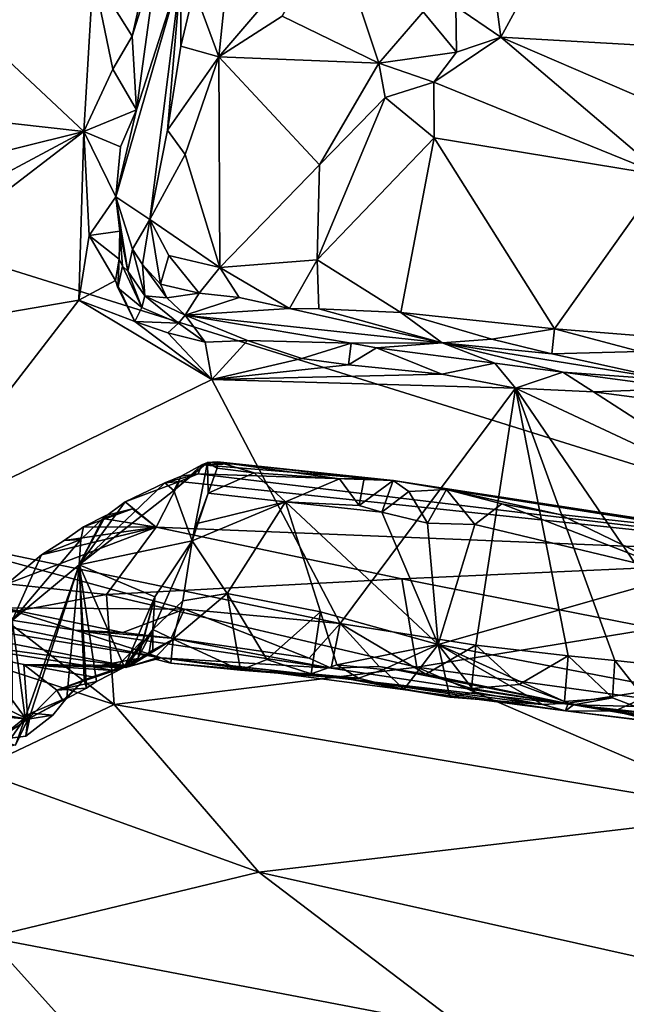
# Model space of a CAD drawing. Units: metres. Extents: x 23.96 to 30.44, y -6.8 to -2.06.
# Drawn here: x 25.38 to 25.9, y -4.35 to -3.51 of the extents above; entities that cross this region are included whole.
import ezdxf

# ---------------------------------------------------------------- set-up
doc = ezdxf.new("R2010")
doc.units = ezdxf.units.M

msp = doc.modelspace()

# ---------------------------------------------------------------- linework, layer by layer
at = {"layer": '2'}
for points in [[(25.22658, -2.94601, -0.12607), (25.11386, -2.20876, -0.12189), (27.34715, -4.34366, -0.16461)], [(27.34715, -4.34366, -0.16461), (25.11386, -2.20876, -0.12189), (25.45039, -2.2621, -0.12448)], [(27.34715, -4.34366, -0.16461), (25.45039, -2.2621, -0.12448), (25.91006, -2.30756, -0.12803)], [(24.68537, -3.51178, -0.12507), (25.22658, -2.94601, -0.12607), (27.34715, -4.34366, -0.16461)], [(26.00158, -3.40551, 8.30046), (25.82727, -3.46173, 8.21227), (26.08666, -3.54516, 8.16347)], [(25.5598, -3.45704, 7.99372), (25.5506, -3.54506, 7.99291), (25.64758, -3.43147, 8.03881)], [(25.64758, -3.43147, 8.03881), (25.5506, -3.54506, 7.99291), (25.60449, -3.51025, 8.01723)], [(25.64758, -3.43147, 8.03881), (25.60449, -3.51025, 8.01723), (25.68699, -3.55048, 8.08714)], [(25.64758, -3.43147, 8.03881), (25.68699, -3.55048, 8.08714), (25.72497, -3.50675, 8.12451)], [(25.25624, -3.44056, 7.76844), (25.22721, -3.58532, 7.76304), (25.43535, -3.60865, 7.76768)], [(25.25624, -3.44056, 7.76844), (25.43535, -3.60865, 7.76768), (25.44339, -3.47424, 7.76615)], [(25.4765, -3.52748, 7.77088), (25.48044, -3.59027, 7.79172), (25.49854, -3.45762, 7.79484)], [(25.48751, -3.47962, 7.7778), (25.4765, -3.52748, 7.77088), (25.49854, -3.45762, 7.79484)], [(25.49854, -3.45762, 7.79484), (25.48044, -3.59027, 7.79172), (25.51836, -3.47183, 7.9422)], [(25.5598, -3.45704, 7.99372), (25.52951, -3.4878, 7.97403), (25.5506, -3.54506, 7.99291)], [(25.82727, -3.46173, 8.21227), (25.78657, -3.4934, 8.17617), (25.79125, -3.52842, 8.14704)], [(25.82727, -3.46173, 8.21227), (25.79125, -3.52842, 8.14704), (26.08666, -3.54516, 8.16347)], [(25.44339, -3.47424, 7.76615), (25.43535, -3.60865, 7.76768), (25.46026, -3.55551, 7.76511)], [(25.44339, -3.47424, 7.76615), (25.46026, -3.55551, 7.76511), (25.4765, -3.52748, 7.77088)], [(25.44339, -3.47424, 7.76615), (25.4765, -3.52748, 7.77088), (25.48751, -3.47962, 7.7778)], [(25.48044, -3.59027, 7.79172), (25.4626, -3.66439, 7.77117), (25.51836, -3.47183, 7.9422)], [(25.4626, -3.66439, 7.77117), (25.49176, -3.68388, 7.95358), (25.51836, -3.47183, 7.9422)], [(25.51836, -3.47183, 7.9422), (25.49176, -3.68388, 7.95358), (25.50682, -3.60755, 7.96648)], [(25.51836, -3.47183, 7.9422), (25.50682, -3.60755, 7.96648), (25.51821, -3.53584, 7.96749)], [(25.51836, -3.47183, 7.9422), (25.51821, -3.53584, 7.96749), (25.52951, -3.4878, 7.97403)], [(25.52951, -3.4878, 7.97403), (25.51821, -3.53584, 7.96749), (25.5506, -3.54506, 7.99291)], [(25.78657, -3.4934, 8.17617), (25.75259, -3.50215, 8.15348), (25.79125, -3.52842, 8.14704)], [(25.75259, -3.50215, 8.15348), (25.72497, -3.50675, 8.12451), (25.7534, -3.541, 8.13134)], [(25.75259, -3.50215, 8.15348), (25.7534, -3.541, 8.13134), (25.79125, -3.52842, 8.14704)], [(25.60449, -3.51025, 8.01723), (25.5506, -3.54506, 7.99291), (25.68699, -3.55048, 8.08714)], [(25.72497, -3.50675, 8.12451), (25.68699, -3.55048, 8.08714), (25.7534, -3.541, 8.13134)], [(24.68537, -3.51178, -0.12507), (27.34715, -4.34366, -0.16461), (24.72143, -4.68046, -0.12267)], [(25.4765, -3.52748, 7.77088), (25.46026, -3.55551, 7.76511), (25.48044, -3.59027, 7.79172)], [(25.51821, -3.53584, 7.96749), (25.50682, -3.60755, 7.96648), (25.5506, -3.54506, 7.99291)], [(25.7534, -3.541, 8.13134), (25.73394, -3.56681, 8.10878), (25.79125, -3.52842, 8.14704)], [(25.79125, -3.52842, 8.14704), (25.73394, -3.56681, 8.10878), (25.92997, -3.64639, 8.07365)], [(25.79125, -3.52842, 8.14704), (25.92997, -3.64639, 8.07365), (26.01015, -3.62256, 8.09451)], [(25.79125, -3.52842, 8.14704), (26.01015, -3.62256, 8.09451), (26.08666, -3.54516, 8.16347)], [(25.68699, -3.55048, 8.08714), (25.73394, -3.56681, 8.10878), (25.7534, -3.541, 8.13134)], [(25.50682, -3.60755, 7.96648), (25.52182, -3.62831, 7.98435), (25.5506, -3.54506, 7.99291)], [(25.5506, -3.54506, 7.99291), (25.52182, -3.62831, 7.98435), (25.55131, -3.72487, 8.00101)], [(25.5506, -3.54506, 7.99291), (25.55131, -3.72487, 8.00101), (25.63636, -3.63715, 8.05016)], [(25.68699, -3.55048, 8.08714), (25.5506, -3.54506, 7.99291), (25.63636, -3.63715, 8.05016)], [(25.68699, -3.55048, 8.08714), (25.63636, -3.63715, 8.05016), (25.69242, -3.57979, 8.0879)], [(25.68699, -3.55048, 8.08714), (25.69242, -3.57979, 8.0879), (25.73394, -3.56681, 8.10878)], [(25.46026, -3.55551, 7.76511), (25.43535, -3.60865, 7.76768), (25.48044, -3.59027, 7.79172)], [(25.73394, -3.56681, 8.10878), (25.69242, -3.57979, 8.0879), (25.73412, -3.61418, 8.07804)], [(25.73394, -3.56681, 8.10878), (25.73412, -3.61418, 8.07804), (25.92997, -3.64639, 8.07365)], [(25.20526, -3.66584, 7.75627), (25.43535, -3.60865, 7.76768), (25.22721, -3.58532, 7.76304)], [(25.63636, -3.63715, 8.05016), (25.63432, -3.71832, 8.03088), (25.69242, -3.57979, 8.0879)], [(25.69242, -3.57979, 8.0879), (25.63432, -3.71832, 8.03088), (25.73412, -3.61418, 8.07804)], [(25.43535, -3.60865, 7.76768), (25.46682, -3.6218, 7.77321), (25.48044, -3.59027, 7.79172)], [(25.46682, -3.6218, 7.77321), (25.4626, -3.66439, 7.77117), (25.48044, -3.59027, 7.79172)], [(25.43535, -3.60865, 7.76768), (25.19536, -3.79314, 7.7573), (25.43121, -3.75273, 7.75709)], [(25.43535, -3.60865, 7.76768), (25.20369, -3.73264, 7.75698), (25.19536, -3.79314, 7.7573)], [(25.20526, -3.66584, 7.75627), (25.20369, -3.73264, 7.75698), (25.43535, -3.60865, 7.76768)], [(25.43535, -3.60865, 7.76768), (25.43121, -3.75273, 7.75709), (25.43983, -3.69759, 7.76057)], [(25.43535, -3.60865, 7.76768), (25.43983, -3.69759, 7.76057), (25.4626, -3.66439, 7.77117)], [(25.43535, -3.60865, 7.76768), (25.4626, -3.66439, 7.77117), (25.46682, -3.6218, 7.77321)], [(25.50682, -3.60755, 7.96648), (25.49176, -3.68388, 7.95358), (25.52182, -3.62831, 7.98435)], [(25.63432, -3.71832, 8.03088), (25.70573, -3.76318, 8.00919), (25.73412, -3.61418, 8.07804)], [(25.73412, -3.61418, 8.07804), (25.70573, -3.76318, 8.00919), (25.83689, -3.77719, 8.01196)], [(25.73412, -3.61418, 8.07804), (25.83689, -3.77719, 8.01196), (25.92997, -3.64639, 8.07365)], [(25.52182, -3.62831, 7.98435), (25.49176, -3.68388, 7.95358), (25.55131, -3.72487, 8.00101)], [(25.63636, -3.63715, 8.05016), (25.55131, -3.72487, 8.00101), (25.63432, -3.71832, 8.03088)], [(25.83689, -3.77719, 8.01196), (25.9824, -3.78868, 8.01549), (25.92997, -3.64639, 8.07365)], [(25.4626, -3.66439, 7.77117), (25.43983, -3.69759, 7.76057), (25.46613, -3.69387, 7.79055)], [(25.46613, -3.69387, 7.79055), (25.47304, -3.72795, 7.85106), (25.4626, -3.66439, 7.77117)], [(25.4626, -3.66439, 7.77117), (25.47304, -3.72795, 7.85106), (25.47697, -3.70903, 7.87218)], [(25.4626, -3.66439, 7.77117), (25.47697, -3.70903, 7.87218), (25.49176, -3.68388, 7.95358)], [(25.47697, -3.70903, 7.87218), (25.48541, -3.72209, 7.91978), (25.49176, -3.68388, 7.95358)], [(25.49176, -3.68388, 7.95358), (25.48541, -3.72209, 7.91978), (25.50075, -3.73893, 7.94321)], [(25.49176, -3.68388, 7.95358), (25.50075, -3.73893, 7.94321), (25.50782, -3.71452, 7.97693)], [(25.49176, -3.68388, 7.95358), (25.50782, -3.71452, 7.97693), (25.55131, -3.72487, 8.00101)], [(25.43983, -3.69759, 7.76057), (25.4655, -3.71771, 7.79673), (25.46613, -3.69387, 7.79055)], [(25.4655, -3.71771, 7.79673), (25.46829, -3.72355, 7.82509), (25.46613, -3.69387, 7.79055)], [(25.46613, -3.69387, 7.79055), (25.46829, -3.72355, 7.82509), (25.47304, -3.72795, 7.85106)], [(25.43983, -3.69759, 7.76057), (25.43121, -3.75273, 7.75709), (25.4623, -3.73599, 7.77452)], [(25.43983, -3.69759, 7.76057), (25.4623, -3.73599, 7.77452), (25.4655, -3.71771, 7.79673)], [(25.47697, -3.70903, 7.87218), (25.47304, -3.72795, 7.85106), (25.48757, -3.74906, 7.86967)], [(25.48541, -3.72209, 7.91978), (25.47697, -3.70903, 7.87218), (25.48757, -3.74906, 7.86967)], [(25.4623, -3.73599, 7.77452), (25.46455, -3.74211, 7.80376), (25.4655, -3.71771, 7.79673)], [(25.4655, -3.71771, 7.79673), (25.46455, -3.74211, 7.80376), (25.46829, -3.72355, 7.82509)], [(25.50782, -3.71452, 7.97693), (25.50075, -3.73893, 7.94321), (25.53379, -3.74665, 7.97663)], [(25.50782, -3.71452, 7.97693), (25.53379, -3.74665, 7.97663), (25.55131, -3.72487, 8.00101)], [(25.55131, -3.72487, 8.00101), (25.61097, -3.75979, 7.99761), (25.63432, -3.71832, 8.03088)], [(25.63432, -3.71832, 8.03088), (25.61097, -3.75979, 7.99761), (25.6358, -3.76003, 8.00035)], [(25.63432, -3.71832, 8.03088), (25.6358, -3.76003, 8.00035), (25.70573, -3.76318, 8.00919)], [(25.46829, -3.72355, 7.82509), (25.46455, -3.74211, 7.80376), (25.48493, -3.75902, 7.81484)], [(25.47304, -3.72795, 7.85106), (25.46829, -3.72355, 7.82509), (25.48493, -3.75902, 7.81484)], [(25.47304, -3.72795, 7.85106), (25.48493, -3.75902, 7.81484), (25.48757, -3.74906, 7.86967)], [(25.48541, -3.72209, 7.91978), (25.48757, -3.74906, 7.86967), (25.50612, -3.75072, 7.91002)], [(25.50075, -3.73893, 7.94321), (25.48541, -3.72209, 7.91978), (25.50612, -3.75072, 7.91002)], [(25.55131, -3.72487, 8.00101), (25.53379, -3.74665, 7.97663), (25.5679, -3.75045, 7.99356)], [(25.55131, -3.72487, 8.00101), (25.5679, -3.75045, 7.99356), (25.61097, -3.75979, 7.99761)], [(25.4623, -3.73599, 7.77452), (25.43121, -3.75273, 7.75709), (25.4789, -3.7708, 7.76419)], [(25.46455, -3.74211, 7.80376), (25.4623, -3.73599, 7.77452), (25.4789, -3.7708, 7.76419)], [(25.46455, -3.74211, 7.80376), (25.4789, -3.7708, 7.76419), (25.48493, -3.75902, 7.81484)], [(25.50075, -3.73893, 7.94321), (25.50612, -3.75072, 7.91002), (25.53379, -3.74665, 7.97663)], [(25.19536, -3.79314, 7.7573), (25.27873, -3.9502, 7.75858), (25.43121, -3.75273, 7.75709)], [(25.43121, -3.75273, 7.75709), (25.27873, -3.9502, 7.75858), (25.54473, -3.82024, 7.75447)], [(25.43121, -3.75273, 7.75709), (25.54473, -3.82024, 7.75447), (25.4789, -3.7708, 7.76419)], [(25.48757, -3.74906, 7.86967), (25.48493, -3.75902, 7.81484), (25.51603, -3.7723, 7.7844)], [(25.50612, -3.75072, 7.91002), (25.48757, -3.74906, 7.86967), (25.52173, -3.76542, 7.85028)], [(25.52173, -3.76542, 7.85028), (25.48757, -3.74906, 7.86967), (25.51603, -3.7723, 7.7844)], [(25.53379, -3.74665, 7.97663), (25.50612, -3.75072, 7.91002), (25.52173, -3.76542, 7.85028)], [(25.53379, -3.74665, 7.97663), (25.52173, -3.76542, 7.85028), (25.5679, -3.75045, 7.99356)], [(25.5679, -3.75045, 7.99356), (25.52173, -3.76542, 7.85028), (25.61097, -3.75979, 7.99761)], [(25.48493, -3.75902, 7.81484), (25.4789, -3.7708, 7.76419), (25.51603, -3.7723, 7.7844)], [(25.74113, -3.78919, 7.95296), (25.61097, -3.75979, 7.99761), (25.52173, -3.76542, 7.85028)], [(25.6358, -3.76003, 8.00035), (25.61097, -3.75979, 7.99761), (25.74113, -3.78919, 7.95296)], [(25.6358, -3.76003, 8.00035), (25.74113, -3.78919, 7.95296), (25.70573, -3.76318, 8.00919)], [(25.54473, -3.82024, 7.75447), (25.50707, -3.78047, 7.76496), (25.4789, -3.7708, 7.76419)], [(25.4789, -3.7708, 7.76419), (25.50707, -3.78047, 7.76496), (25.51603, -3.7723, 7.7844)], [(25.51603, -3.7723, 7.7844), (25.53905, -3.78838, 7.76166), (25.52173, -3.76542, 7.85028)], [(25.52173, -3.76542, 7.85028), (25.53905, -3.78838, 7.76166), (25.57508, -3.78715, 7.76353)], [(25.52173, -3.76542, 7.85028), (25.57508, -3.78715, 7.76353), (25.66346, -3.78941, 7.79107)], [(25.52173, -3.76542, 7.85028), (25.66346, -3.78941, 7.79107), (25.74113, -3.78919, 7.95296)], [(25.70573, -3.76318, 8.00919), (25.74113, -3.78919, 7.95296), (25.78357, -3.78589, 7.98892)], [(25.70573, -3.76318, 8.00919), (25.78357, -3.78589, 7.98892), (25.83689, -3.77719, 8.01196)], [(25.50707, -3.78047, 7.76496), (25.53905, -3.78838, 7.76166), (25.51603, -3.7723, 7.7844)], [(25.78357, -3.78589, 7.98892), (25.83451, -3.79837, 7.97212), (25.83689, -3.77719, 8.01196)], [(25.83689, -3.77719, 8.01196), (25.83451, -3.79837, 7.97212), (25.90974, -3.79637, 7.99891)], [(25.90974, -3.79637, 7.99891), (25.9824, -3.78868, 8.01549), (25.83689, -3.77719, 8.01196)], [(25.50707, -3.78047, 7.76496), (25.54473, -3.82024, 7.75447), (25.53905, -3.78838, 7.76166)], [(25.53905, -3.78838, 7.76166), (25.54473, -3.82024, 7.75447), (25.57508, -3.78715, 7.76353)], [(25.57508, -3.78715, 7.76353), (25.54473, -3.82024, 7.75447), (25.62149, -3.80248, 7.75662)], [(25.57508, -3.78715, 7.76353), (25.62149, -3.80248, 7.75662), (25.66346, -3.78941, 7.79107)], [(25.78357, -3.78589, 7.98892), (25.74113, -3.78919, 7.95296), (25.83451, -3.79837, 7.97212)], [(25.62149, -3.80248, 7.75662), (25.66128, -3.80795, 7.756), (25.66346, -3.78941, 7.79107)], [(25.66346, -3.78941, 7.79107), (25.66128, -3.80795, 7.756), (25.68515, -3.79324, 7.77086)], [(25.68515, -3.79324, 7.77086), (25.66128, -3.80795, 7.756), (25.74078, -3.81577, 7.75432)], [(25.66346, -3.78941, 7.79107), (25.68515, -3.79324, 7.77086), (25.74113, -3.78919, 7.95296)], [(25.74113, -3.78919, 7.95296), (25.68515, -3.79324, 7.77086), (25.78611, -3.80642, 7.7698)], [(25.68515, -3.79324, 7.77086), (25.74078, -3.81577, 7.75432), (25.78611, -3.80642, 7.7698)], [(25.74113, -3.78919, 7.95296), (25.93553, -3.8206, 7.9062), (25.83451, -3.79837, 7.97212)], [(25.74113, -3.78919, 7.95296), (25.78611, -3.80642, 7.7698), (25.84396, -3.8141, 7.77035)], [(25.93553, -3.8206, 7.9062), (25.74113, -3.78919, 7.95296), (25.84396, -3.8141, 7.77035)], [(25.83451, -3.79837, 7.97212), (25.93553, -3.8206, 7.9062), (25.90974, -3.79637, 7.99891)], [(25.62149, -3.80248, 7.75662), (25.54473, -3.82024, 7.75447), (25.66128, -3.80795, 7.756)], [(25.66128, -3.80795, 7.756), (25.54473, -3.82024, 7.75447), (25.74078, -3.81577, 7.75432)], [(25.78611, -3.80642, 7.7698), (25.74078, -3.81577, 7.75432), (25.80351, -3.82766, 7.75587)], [(25.78611, -3.80642, 7.7698), (25.80351, -3.82766, 7.75587), (25.84396, -3.8141, 7.77035)], [(25.54473, -3.82024, 7.75447), (25.27873, -3.9502, 7.75858), (25.65407, -4.02836, 7.74846)], [(25.74078, -3.81577, 7.75432), (25.54473, -3.82024, 7.75447), (25.80351, -3.82766, 7.75587)], [(25.54473, -3.82024, 7.75447), (25.65407, -4.02836, 7.74846), (25.80351, -3.82766, 7.75587)], [(25.84396, -3.8141, 7.77035), (25.80351, -3.82766, 7.75587), (25.8703, -3.83081, 7.75312)], [(25.84396, -3.8141, 7.77035), (25.8703, -3.83081, 7.75312), (25.94806, -3.82814, 7.76944)], [(25.93553, -3.8206, 7.9062), (25.84396, -3.8141, 7.77035), (25.94806, -3.82814, 7.76944)], [(25.80351, -3.82766, 7.75587), (25.65407, -4.02836, 7.74846), (25.76965, -4.04687, 7.74565)], [(25.80351, -3.82766, 7.75587), (25.76965, -4.04687, 7.74565), (25.84849, -4.05608, 7.74526)], [(25.8703, -3.83081, 7.75312), (25.80351, -3.82766, 7.75587), (26.0287, -3.93317, 7.74848)], [(25.84849, -4.05608, 7.74526), (25.88833, -4.06004, 7.74463), (25.80351, -3.82766, 7.75587)], [(25.80351, -3.82766, 7.75587), (25.88833, -4.06004, 7.74463), (25.96801, -4.06848, 7.74363)], [(25.80351, -3.82766, 7.75587), (25.96801, -4.06848, 7.74363), (26.0287, -3.93317, 7.74848)], [(25.94806, -3.82814, 7.76944), (25.8703, -3.83081, 7.75312), (25.96177, -3.84292, 7.75264)], [(25.8703, -3.83081, 7.75312), (26.0287, -3.93317, 7.74848), (25.96177, -3.84292, 7.75264)], [(25.54076, -3.89106, 7.18506), (25.52774, -3.95808, 7.23985), (25.51214, -3.91497, 6.99489)], [(25.51214, -3.91497, 6.99489), (25.53608, -3.89299, 7.02423), (25.54076, -3.89106, 7.18506)], [(25.51214, -3.91497, 6.99489), (25.51857, -3.90266, 6.94351), (25.53608, -3.89299, 7.02423)], [(25.51857, -3.90266, 6.94351), (25.53294, -3.90092, 6.88711), (25.53608, -3.89299, 7.02423)], [(25.52774, -3.95808, 7.23985), (25.54076, -3.89106, 7.18506), (25.54148, -3.91728, 7.24046)], [(25.53608, -3.89299, 7.02423), (25.53294, -3.90092, 6.88711), (25.69929, -3.90655, 7.2082)], [(25.54076, -3.89106, 7.18506), (25.53608, -3.89299, 7.02423), (25.56274, -3.89217, 7.0724)], [(25.53608, -3.89299, 7.02423), (25.69929, -3.90655, 7.2082), (25.56274, -3.89217, 7.0724)], [(25.54076, -3.89106, 7.18506), (25.54931, -3.89057, 7.1905), (25.54904, -3.89593, 7.21918)], [(25.54076, -3.89106, 7.18506), (25.56274, -3.89217, 7.0724), (25.54931, -3.89057, 7.1905)], [(25.54148, -3.91728, 7.24046), (25.54076, -3.89106, 7.18506), (25.54904, -3.89593, 7.21918)], [(25.54148, -3.91728, 7.24046), (25.54904, -3.89593, 7.21918), (25.58081, -3.90006, 7.23304)], [(25.54904, -3.89593, 7.21918), (25.54931, -3.89057, 7.1905), (25.58081, -3.90006, 7.23304)], [(25.54931, -3.89057, 7.1905), (25.56274, -3.89217, 7.0724), (25.69929, -3.90655, 7.2082)], [(25.58081, -3.90006, 7.23304), (25.54931, -3.89057, 7.1905), (25.65358, -3.90513, 7.23707)], [(25.65358, -3.90513, 7.23707), (25.54931, -3.89057, 7.1905), (25.6746, -3.90444, 7.21782)], [(25.6746, -3.90444, 7.21782), (25.54931, -3.89057, 7.1905), (25.69929, -3.90655, 7.2082)], [(25.51857, -3.90266, 6.94351), (25.50446, -3.90852, 6.86189), (25.53294, -3.90092, 6.88711)], [(25.50446, -3.90852, 6.86189), (25.51704, -3.90736, 6.76554), (25.53294, -3.90092, 6.88711)], [(25.51214, -3.91497, 6.99489), (25.50446, -3.90852, 6.86189), (25.51857, -3.90266, 6.94351)], [(25.53294, -3.90092, 6.88711), (25.51704, -3.90736, 6.76554), (26.12273, -3.97157, 6.92442)], [(25.53294, -3.90092, 6.88711), (26.12273, -3.97157, 6.92442), (25.69929, -3.90655, 7.2082)], [(25.54148, -3.91728, 7.24046), (25.58081, -3.90006, 7.23304), (25.60749, -3.92473, 7.2527)], [(25.60749, -3.92473, 7.2527), (25.58081, -3.90006, 7.23304), (25.65358, -3.90513, 7.23707)], [(25.60749, -3.92473, 7.2527), (25.65358, -3.90513, 7.23707), (25.67014, -3.92785, 7.25151)], [(25.67014, -3.92785, 7.25151), (25.65358, -3.90513, 7.23707), (25.6746, -3.90444, 7.21782)], [(25.67014, -3.92785, 7.25151), (25.6746, -3.90444, 7.21782), (25.69929, -3.90655, 7.2082)], [(25.43157, -3.97847, 6.45785), (25.47079, -3.92472, 6.56099), (25.50446, -3.90852, 6.86189)], [(25.51214, -3.91497, 6.99489), (25.43157, -3.97847, 6.45785), (25.50446, -3.90852, 6.86189)], [(25.47079, -3.92472, 6.56099), (25.49722, -3.94621, 6.27242), (25.51704, -3.90736, 6.76554)], [(25.50446, -3.90852, 6.86189), (25.47079, -3.92472, 6.56099), (25.51704, -3.90736, 6.76554)], [(25.51704, -3.90736, 6.76554), (25.49722, -3.94621, 6.27242), (26.12273, -3.97157, 6.92442)], [(25.6896, -3.93337, 7.25119), (25.67014, -3.92785, 7.25151), (25.69929, -3.90655, 7.2082)], [(25.6896, -3.93337, 7.25119), (25.69929, -3.90655, 7.2082), (25.71267, -3.9158, 7.23834)], [(25.71267, -3.9158, 7.23834), (25.69929, -3.90655, 7.2082), (25.7447, -3.91421, 7.23396)], [(25.7447, -3.91421, 7.23396), (25.69929, -3.90655, 7.2082), (26.12273, -3.97157, 6.92442)], [(25.7287, -3.94301, 7.25108), (25.71267, -3.9158, 7.23834), (25.7447, -3.91421, 7.23396)], [(25.7287, -3.94301, 7.25108), (25.7447, -3.91421, 7.23396), (25.76883, -3.94408, 7.25423)], [(25.76883, -3.94408, 7.25423), (25.7447, -3.91421, 7.23396), (25.7919, -3.92645, 7.2414)], [(25.7919, -3.92645, 7.2414), (25.7447, -3.91421, 7.23396), (25.84157, -3.93557, 7.24258)], [(25.84157, -3.93557, 7.24258), (25.7447, -3.91421, 7.23396), (25.96718, -3.94912, 7.23775)], [(25.96718, -3.94912, 7.23775), (25.7447, -3.91421, 7.23396), (26.12273, -3.97157, 6.92442)], [(25.52774, -3.95808, 7.23985), (25.43157, -3.97847, 6.45785), (25.51214, -3.91497, 6.99489)], [(25.54148, -3.91728, 7.24046), (25.53211, -3.94326, 7.24139), (25.52774, -3.95808, 7.23985)], [(25.53211, -3.94326, 7.24139), (25.54148, -3.91728, 7.24046), (25.60749, -3.92473, 7.2527)], [(25.6896, -3.93337, 7.25119), (25.71267, -3.9158, 7.23834), (25.7287, -3.94301, 7.25108)], [(25.43157, -3.97847, 6.45785), (25.45169, -3.93879, 6.48612), (25.47079, -3.92472, 6.56099)], [(25.45417, -3.93632, 6.4376), (25.43507, -3.94615, 6.29597), (25.47699, -3.93071, 6.4529)], [(25.47699, -3.93071, 6.4529), (25.43507, -3.94615, 6.29597), (25.49722, -3.94621, 6.27242)], [(25.47079, -3.92472, 6.56099), (25.45169, -3.93879, 6.48612), (25.49722, -3.94621, 6.27242)], [(25.45169, -3.93879, 6.48612), (25.45417, -3.93632, 6.4376), (25.47699, -3.93071, 6.4529)], [(25.45169, -3.93879, 6.48612), (25.47699, -3.93071, 6.4529), (25.49722, -3.94621, 6.27242)], [(25.52774, -3.95808, 7.23985), (25.53211, -3.94326, 7.24139), (25.60749, -3.92473, 7.2527)], [(25.55768, -4.00286, 7.25439), (25.52774, -3.95808, 7.23985), (25.60749, -3.92473, 7.2527)], [(25.55768, -4.00286, 7.25439), (25.60749, -3.92473, 7.2527), (25.63739, -4.01866, 7.25776)], [(25.63739, -4.01866, 7.25776), (25.60749, -3.92473, 7.2527), (25.73764, -4.04635, 7.25829)], [(25.60749, -3.92473, 7.2527), (25.67014, -3.92785, 7.25151), (25.6896, -3.93337, 7.25119)], [(25.60749, -3.92473, 7.2527), (25.6896, -3.93337, 7.25119), (25.73764, -4.04635, 7.25829)], [(25.76883, -3.94408, 7.25423), (25.7919, -3.92645, 7.2414), (25.94716, -3.98663, 7.25129)], [(25.94716, -3.98663, 7.25129), (25.7919, -3.92645, 7.2414), (25.84157, -3.93557, 7.24258)], [(25.43157, -3.97847, 6.45785), (25.43291, -3.95684, 6.40522), (25.45417, -3.93632, 6.4376)], [(25.45169, -3.93879, 6.48612), (25.43157, -3.97847, 6.45785), (25.45417, -3.93632, 6.4376)], [(25.43291, -3.95684, 6.40522), (25.43507, -3.94615, 6.29597), (25.45417, -3.93632, 6.4376)], [(25.73764, -4.04635, 7.25829), (25.6896, -3.93337, 7.25119), (25.7287, -3.94301, 7.25108)], [(25.94716, -3.98663, 7.25129), (25.84157, -3.93557, 7.24258), (25.96718, -3.94912, 7.23775)], [(25.39935, -3.97, 6.14925), (25.37014, -3.99457, 5.89602), (25.49722, -3.94621, 6.27242)], [(25.37014, -3.99457, 5.89602), (25.45482, -4.00374, 5.77677), (25.49722, -3.94621, 6.27242)], [(25.41857, -3.95767, 6.20574), (25.39935, -3.97, 6.14925), (25.49722, -3.94621, 6.27242)], [(25.41857, -3.95767, 6.20574), (25.49722, -3.94621, 6.27242), (25.43507, -3.94615, 6.29597)], [(25.43291, -3.95684, 6.40522), (25.41857, -3.95767, 6.20574), (25.43507, -3.94615, 6.29597)], [(25.49722, -3.94621, 6.27242), (25.45482, -4.00374, 5.77677), (25.70667, -3.99043, 6.13334)], [(25.49722, -3.94621, 6.27242), (25.70667, -3.99043, 6.13334), (26.12273, -3.97157, 6.92442)], [(25.73764, -4.04635, 7.25829), (25.7287, -3.94301, 7.25108), (25.76883, -3.94408, 7.25423)], [(25.73764, -4.04635, 7.25829), (25.76883, -3.94408, 7.25423), (25.94716, -3.98663, 7.25129)], [(25.27873, -3.9502, 7.75858), (25.3666, -4.01507, 7.74359), (25.52115, -4.01615, 7.74754)], [(25.27873, -3.9502, 7.75858), (25.52115, -4.01615, 7.74754), (25.65407, -4.02836, 7.74846)], [(25.37434, -4.02595, 6.01029), (25.39935, -3.97, 6.14925), (25.43291, -3.95684, 6.40522)], [(25.43157, -3.97847, 6.45785), (25.37434, -4.02595, 6.01029), (25.43291, -3.95684, 6.40522)], [(25.39935, -3.97, 6.14925), (25.41857, -3.95767, 6.20574), (25.43291, -3.95684, 6.40522)], [(25.49584, -4.00577, 7.02081), (25.43157, -3.97847, 6.45785), (25.52774, -3.95808, 7.23985)], [(25.49426, -4.03357, 7.06991), (25.49584, -4.00577, 7.02081), (25.52774, -3.95808, 7.23985)], [(25.49426, -4.03357, 7.06991), (25.52774, -3.95808, 7.23985), (25.51996, -4.00901, 7.24108)], [(25.51996, -4.00901, 7.24108), (25.52774, -3.95808, 7.23985), (25.55768, -4.00286, 7.25439)], [(25.39935, -3.97, 6.14925), (25.37434, -4.02595, 6.01029), (25.37014, -3.99457, 5.89602)], [(26.12273, -3.97157, 6.92442), (25.70667, -3.99043, 6.13334), (25.92207, -4.03284, 6.0421)], [(25.38544, -4.10909, 6.21462), (25.37434, -4.02595, 6.01029), (25.43157, -3.97847, 6.45785)], [(25.3902, -4.10494, 6.26196), (25.38544, -4.10909, 6.21462), (25.43157, -3.97847, 6.45785)], [(25.3902, -4.10494, 6.26196), (25.43157, -3.97847, 6.45785), (25.42095, -4.09202, 6.51369)], [(25.43574, -4.07659, 6.62275), (25.42095, -4.09202, 6.51369), (25.43157, -3.97847, 6.45785)], [(25.43761, -4.08362, 6.68577), (25.43574, -4.07659, 6.62275), (25.43157, -3.97847, 6.45785)], [(25.44618, -4.07796, 6.78904), (25.43761, -4.08362, 6.68577), (25.43157, -3.97847, 6.45785)], [(25.47024, -4.06569, 6.9477), (25.44618, -4.07796, 6.78904), (25.43157, -3.97847, 6.45785)], [(25.47024, -4.06569, 6.9477), (25.43157, -3.97847, 6.45785), (25.49584, -4.00577, 7.02081)], [(25.93136, -4.08367, 7.25931), (25.73764, -4.04635, 7.25829), (25.94716, -3.98663, 7.25129)], [(25.13039, -3.99822, 7.39591), (25.50126, -4.05772, 7.39607), (25.23574, -4.00407, 7.7335)], [(25.13039, -3.99822, 7.39591), (25.22508, -4.03115, 7.08511), (25.47418, -4.06507, 7.14139)], [(25.13039, -3.99822, 7.39591), (25.47418, -4.06507, 7.14139), (25.50126, -4.05772, 7.39607)], [(25.37014, -3.99457, 5.89602), (25.36198, -4.02087, 5.62221), (25.45482, -4.00374, 5.77677)], [(25.45482, -4.00374, 5.77677), (25.71946, -4.06581, 5.61412), (25.70667, -3.99043, 6.13334)], [(25.70667, -3.99043, 6.13334), (25.71946, -4.06581, 5.61412), (25.92207, -4.03284, 6.0421)], [(25.23574, -4.00407, 7.7335), (25.50126, -4.05772, 7.39607), (25.42798, -4.03415, 7.7158)], [(25.3666, -4.01507, 7.74359), (25.23574, -4.00407, 7.7335), (25.42798, -4.03415, 7.7158)], [(25.36198, -4.02087, 5.62221), (25.46131, -4.0976, 5.26001), (25.45482, -4.00374, 5.77677)], [(25.46131, -4.0976, 5.26001), (25.71946, -4.06581, 5.61412), (25.45482, -4.00374, 5.77677)], [(25.48625, -4.04214, 6.99888), (25.47024, -4.06569, 6.9477), (25.49584, -4.00577, 7.02081)], [(25.48148, -4.05846, 7.04217), (25.48625, -4.04214, 6.99888), (25.49584, -4.00577, 7.02081)], [(25.49426, -4.03357, 7.06991), (25.48148, -4.05846, 7.04217), (25.49584, -4.00577, 7.02081)], [(25.51149, -4.04174, 7.24195), (25.51996, -4.00901, 7.24108), (25.55768, -4.00286, 7.25439)], [(25.51149, -4.04174, 7.24195), (25.55768, -4.00286, 7.25439), (25.56918, -4.06834, 7.27632)], [(25.56918, -4.06834, 7.27632), (25.55768, -4.00286, 7.25439), (25.59139, -4.05934, 7.26001)], [(25.59139, -4.05934, 7.26001), (25.55768, -4.00286, 7.25439), (25.63739, -4.01866, 7.25776)], [(25.46854, -4.03628, 7.73568), (25.3666, -4.01507, 7.74359), (25.42798, -4.03415, 7.7158)], [(25.3666, -4.01507, 7.74359), (25.46854, -4.03628, 7.73568), (25.52115, -4.01615, 7.74754)], [(25.51149, -4.04174, 7.24195), (25.49426, -4.03357, 7.06991), (25.51996, -4.00901, 7.24108)], [(25.36198, -4.02087, 5.62221), (25.33781, -4.05744, 5.40056), (25.46131, -4.0976, 5.26001)], [(25.52115, -4.01615, 7.74754), (25.46854, -4.03628, 7.73568), (25.50999, -4.04095, 7.73526)], [(25.52115, -4.01615, 7.74754), (25.50999, -4.04095, 7.73526), (25.62775, -4.05796, 7.73512)], [(25.52115, -4.01615, 7.74754), (25.62775, -4.05796, 7.73512), (25.65407, -4.02836, 7.74846)], [(25.62934, -4.07156, 7.28018), (25.59139, -4.05934, 7.26001), (25.63739, -4.01866, 7.25776)], [(25.62934, -4.07156, 7.28018), (25.63739, -4.01866, 7.25776), (25.65125, -4.06374, 7.26367)], [(25.65125, -4.06374, 7.26367), (25.63739, -4.01866, 7.25776), (25.73764, -4.04635, 7.25829)], [(25.22508, -4.03115, 7.08511), (25.10571, -4.06122, 6.47087), (25.38778, -4.10997, 6.47615)], [(25.38424, -4.06352, 7.0027), (25.22508, -4.03115, 7.08511), (25.38778, -4.10997, 6.47615)], [(25.22508, -4.03115, 7.08511), (25.38424, -4.06352, 7.0027), (25.44344, -4.06541, 7.07237)], [(25.47418, -4.06507, 7.14139), (25.22508, -4.03115, 7.08511), (25.44344, -4.06541, 7.07237)], [(25.37454, -4.09431, 6.09941), (25.37434, -4.02595, 6.01029), (25.38544, -4.10909, 6.21462)], [(25.62775, -4.05796, 7.73512), (25.64639, -4.06652, 7.71633), (25.65407, -4.02836, 7.74846)], [(25.65407, -4.02836, 7.74846), (25.64639, -4.06652, 7.71633), (25.68741, -4.06512, 7.73485)], [(25.68741, -4.06512, 7.73485), (25.72714, -4.07169, 7.73512), (25.65407, -4.02836, 7.74846)], [(25.65407, -4.02836, 7.74846), (25.72714, -4.07169, 7.73512), (25.76965, -4.04687, 7.74565)], [(25.46854, -4.03628, 7.73568), (25.42798, -4.03415, 7.7158), (25.50999, -4.04095, 7.73526)], [(25.50999, -4.04095, 7.73526), (25.42798, -4.03415, 7.7158), (25.64639, -4.06652, 7.71633)], [(25.42798, -4.03415, 7.7158), (25.50126, -4.05772, 7.39607), (25.64639, -4.06652, 7.71633)], [(25.4713, -4.06589, 7.08524), (25.48148, -4.05846, 7.04217), (25.49426, -4.03357, 7.06991)], [(25.49101, -4.0531, 7.10186), (25.4713, -4.06589, 7.08524), (25.49426, -4.03357, 7.06991)], [(25.49101, -4.0531, 7.10186), (25.49426, -4.03357, 7.06991), (25.49414, -4.05119, 7.12177)], [(25.51149, -4.04174, 7.24195), (25.49414, -4.05119, 7.12177), (25.49426, -4.03357, 7.06991)], [(25.92207, -4.03284, 6.0421), (25.71946, -4.06581, 5.61412), (26.16047, -4.12671, 5.62233)], [(25.46055, -4.06872, 7.02595), (25.47212, -4.0642, 6.98242), (25.48625, -4.04214, 6.99888)], [(25.48148, -4.05846, 7.04217), (25.46055, -4.06872, 7.02595), (25.48625, -4.04214, 6.99888)], [(25.47212, -4.0642, 6.98242), (25.47024, -4.06569, 6.9477), (25.48625, -4.04214, 6.99888)], [(25.49507, -4.05859, 7.22078), (25.47418, -4.06507, 7.14139), (25.51149, -4.04174, 7.24195)], [(25.47418, -4.06507, 7.14139), (25.49414, -4.05119, 7.12177), (25.51149, -4.04174, 7.24195)], [(25.50958, -4.06246, 7.27333), (25.49507, -4.05859, 7.22078), (25.51149, -4.04174, 7.24195)], [(25.50958, -4.06246, 7.27333), (25.51149, -4.04174, 7.24195), (25.56918, -4.06834, 7.27632)], [(25.50999, -4.04095, 7.73526), (25.64639, -4.06652, 7.71633), (25.62775, -4.05796, 7.73512)], [(25.65125, -4.06374, 7.26367), (25.73764, -4.04635, 7.25829), (25.69101, -4.06782, 7.26568)], [(25.70828, -4.0848, 7.28227), (25.69101, -4.06782, 7.26568), (25.73764, -4.04635, 7.25829)], [(25.70828, -4.0848, 7.28227), (25.73764, -4.04635, 7.25829), (25.74774, -4.09133, 7.28333)], [(25.72714, -4.07169, 7.73512), (25.76601, -4.0839, 7.71624), (25.76965, -4.04687, 7.74565)], [(25.74774, -4.09133, 7.28333), (25.73764, -4.04635, 7.25829), (25.76921, -4.08698, 7.26549)], [(25.82654, -4.09753, 7.27362), (25.76921, -4.08698, 7.26549), (25.73764, -4.04635, 7.25829)], [(25.84858, -4.09643, 7.26901), (25.82654, -4.09753, 7.27362), (25.73764, -4.04635, 7.25829)], [(25.84858, -4.09643, 7.26901), (25.73764, -4.04635, 7.25829), (25.93136, -4.08367, 7.25931)], [(25.76965, -4.04687, 7.74565), (25.76601, -4.0839, 7.71624), (25.8068, -4.08052, 7.73427)], [(25.76965, -4.04687, 7.74565), (25.8068, -4.08052, 7.73427), (25.84849, -4.05608, 7.74526)], [(25.4713, -4.06589, 7.08524), (25.49101, -4.0531, 7.10186), (25.47418, -4.06507, 7.14139)], [(25.47418, -4.06507, 7.14139), (25.49101, -4.0531, 7.10186), (25.49414, -4.05119, 7.12177)], [(25.8068, -4.08052, 7.73427), (25.84556, -4.09513, 7.7162), (25.84849, -4.05608, 7.74526)], [(25.84849, -4.05608, 7.74526), (25.84556, -4.09513, 7.7162), (25.88635, -4.09194, 7.73429)], [(25.84849, -4.05608, 7.74526), (25.88635, -4.09194, 7.73429), (25.88833, -4.06004, 7.74463)], [(25.10571, -4.06122, 6.47087), (25.01764, -4.07371, 6.27261), (25.38778, -4.10997, 6.47615)], [(25.33781, -4.05744, 5.40056), (25.34327, -4.15371, 4.9468), (25.46131, -4.0976, 5.26001)], [(25.38424, -4.06352, 7.0027), (25.38778, -4.10997, 6.47615), (25.41236, -4.08536, 6.73847)], [(25.38424, -4.06352, 7.0027), (25.41236, -4.08536, 6.73847), (25.44293, -4.07402, 6.92703)], [(25.38424, -4.06352, 7.0027), (25.44293, -4.07402, 6.92703), (25.47212, -4.0642, 6.98242)], [(25.44344, -4.06541, 7.07237), (25.38424, -4.06352, 7.0027), (25.46055, -4.06872, 7.02595)], [(25.46055, -4.06872, 7.02595), (25.38424, -4.06352, 7.0027), (25.47212, -4.0642, 6.98242)], [(25.44293, -4.07402, 6.92703), (25.47024, -4.06569, 6.9477), (25.47212, -4.0642, 6.98242)], [(25.44344, -4.06541, 7.07237), (25.46055, -4.06872, 7.02595), (25.48148, -4.05846, 7.04217)], [(25.4713, -4.06589, 7.08524), (25.44344, -4.06541, 7.07237), (25.48148, -4.05846, 7.04217)], [(25.44344, -4.06541, 7.07237), (25.4713, -4.06589, 7.08524), (25.47418, -4.06507, 7.14139)], [(25.50126, -4.05772, 7.39607), (25.47418, -4.06507, 7.14139), (25.49507, -4.05859, 7.22078)], [(25.50126, -4.05772, 7.39607), (25.49507, -4.05859, 7.22078), (25.50958, -4.06246, 7.27333)], [(25.50126, -4.05772, 7.39607), (25.50958, -4.06246, 7.27333), (25.65906, -4.07539, 7.33242)], [(25.64639, -4.06652, 7.71633), (25.50126, -4.05772, 7.39607), (25.85321, -4.09786, 7.64397)], [(25.50126, -4.05772, 7.39607), (25.65906, -4.07539, 7.33242), (25.84619, -4.1029, 7.31429)], [(25.50126, -4.05772, 7.39607), (25.84619, -4.1029, 7.31429), (25.85321, -4.09786, 7.64397)], [(25.50958, -4.06246, 7.27333), (25.56918, -4.06834, 7.27632), (25.65906, -4.07539, 7.33242)], [(25.56918, -4.06834, 7.27632), (25.59139, -4.05934, 7.26001), (25.62934, -4.07156, 7.28018)], [(25.62934, -4.07156, 7.28018), (25.65125, -4.06374, 7.26367), (25.66979, -4.0752, 7.28253)], [(25.68741, -4.06512, 7.73485), (25.64639, -4.06652, 7.71633), (25.85321, -4.09786, 7.64397)], [(25.66979, -4.0752, 7.28253), (25.65125, -4.06374, 7.26367), (25.69101, -4.06782, 7.26568)], [(25.68741, -4.06512, 7.73485), (25.85321, -4.09786, 7.64397), (25.72714, -4.07169, 7.73512)], [(25.88833, -4.06004, 7.74463), (25.88635, -4.09194, 7.73429), (25.9251, -4.10671, 7.71626)], [(25.88833, -4.06004, 7.74463), (25.9251, -4.10671, 7.71626), (25.96801, -4.06848, 7.74363)], [(25.38778, -4.10997, 6.47615), (25.01764, -4.07371, 6.27261), (25.36153, -4.12771, 6.28638)], [(25.44293, -4.07402, 6.92703), (25.41236, -4.08536, 6.73847), (25.47024, -4.06569, 6.9477)], [(25.41236, -4.08536, 6.73847), (25.44618, -4.07796, 6.78904), (25.47024, -4.06569, 6.9477)], [(25.71946, -4.06581, 5.61412), (25.46131, -4.0976, 5.26001), (26.00908, -4.19066, 5.18043)], [(25.56918, -4.06834, 7.27632), (25.62934, -4.07156, 7.28018), (25.65906, -4.07539, 7.33242)], [(25.65906, -4.07539, 7.33242), (25.62934, -4.07156, 7.28018), (25.66979, -4.0752, 7.28253)], [(25.66979, -4.0752, 7.28253), (25.69101, -4.06782, 7.26568), (25.70828, -4.0848, 7.28227)], [(25.71946, -4.06581, 5.61412), (26.00908, -4.19066, 5.18043), (26.16047, -4.12671, 5.62233)], [(25.72714, -4.07169, 7.73512), (25.85321, -4.09786, 7.64397), (25.76601, -4.0839, 7.71624)], [(25.41236, -4.08536, 6.73847), (25.43761, -4.08362, 6.68577), (25.44618, -4.07796, 6.78904)], [(25.41744, -4.0941, 6.64441), (25.42052, -4.0925, 6.55187), (25.43574, -4.07659, 6.62275)], [(25.41744, -4.0941, 6.64441), (25.43574, -4.07659, 6.62275), (25.43761, -4.08362, 6.68577)], [(25.42052, -4.0925, 6.55187), (25.42095, -4.09202, 6.51369), (25.43574, -4.07659, 6.62275)], [(25.66979, -4.0752, 7.28253), (25.70828, -4.0848, 7.28227), (25.65906, -4.07539, 7.33242)], [(25.65906, -4.07539, 7.33242), (25.82654, -4.09753, 7.27362), (25.84619, -4.1029, 7.31429)], [(25.65906, -4.07539, 7.33242), (25.70828, -4.0848, 7.28227), (25.74774, -4.09133, 7.28333)], [(25.65906, -4.07539, 7.33242), (25.74774, -4.09133, 7.28333), (25.82654, -4.09753, 7.27362)], [(25.76601, -4.0839, 7.71624), (25.85321, -4.09786, 7.64397), (25.8068, -4.08052, 7.73427)], [(25.8068, -4.08052, 7.73427), (25.85321, -4.09786, 7.64397), (25.84556, -4.09513, 7.7162)], [(25.41236, -4.08536, 6.73847), (25.38778, -4.10997, 6.47615), (25.41744, -4.0941, 6.64441)], [(25.41236, -4.08536, 6.73847), (25.41744, -4.0941, 6.64441), (25.43761, -4.08362, 6.68577)], [(25.74774, -4.09133, 7.28333), (25.76921, -4.08698, 7.26549), (25.82654, -4.09753, 7.27362)], [(25.88801, -4.10329, 7.26995), (25.84858, -4.09643, 7.26901), (25.93136, -4.08367, 7.25931)], [(25.92632, -4.1127, 7.29122), (25.88801, -4.10329, 7.26995), (25.93136, -4.08367, 7.25931)], [(25.34327, -4.15371, 4.9468), (25.58479, -4.24056, 4.76345), (25.46131, -4.0976, 5.26001)], [(25.36763, -4.13434, 6.15378), (25.37454, -4.09431, 6.09941), (25.38544, -4.10909, 6.21462)], [(25.38778, -4.10997, 6.47615), (25.40884, -4.10673, 6.45947), (25.42095, -4.09202, 6.51369)], [(25.38778, -4.10997, 6.47615), (25.42095, -4.09202, 6.51369), (25.42052, -4.0925, 6.55187)], [(25.41744, -4.0941, 6.64441), (25.38778, -4.10997, 6.47615), (25.42052, -4.0925, 6.55187)], [(25.42095, -4.09202, 6.51369), (25.40884, -4.10673, 6.45947), (25.3902, -4.10494, 6.26196)], [(25.46131, -4.0976, 5.26001), (25.58479, -4.24056, 4.76345), (26.00908, -4.19066, 5.18043)], [(25.84619, -4.1029, 7.31429), (25.82654, -4.09753, 7.27362), (25.84858, -4.09643, 7.26901)], [(25.84556, -4.09513, 7.7162), (25.85321, -4.09786, 7.64397), (25.88635, -4.09194, 7.73429)], [(25.84619, -4.1029, 7.31429), (25.84858, -4.09643, 7.26901), (25.88801, -4.10329, 7.26995)], [(25.85321, -4.09786, 7.64397), (25.84619, -4.1029, 7.31429), (25.98264, -4.12012, 7.29239)], [(25.88635, -4.09194, 7.73429), (25.85321, -4.09786, 7.64397), (25.9251, -4.10671, 7.71626)], [(25.85321, -4.09786, 7.64397), (25.98264, -4.12012, 7.29239), (26.14572, -4.14167, 7.52348)], [(25.9251, -4.10671, 7.71626), (25.85321, -4.09786, 7.64397), (25.966, -4.10085, 7.73345)], [(25.966, -4.10085, 7.73345), (25.85321, -4.09786, 7.64397), (26.00956, -4.11487, 7.71543)], [(25.85321, -4.09786, 7.64397), (26.14572, -4.14167, 7.52348), (26.00956, -4.11487, 7.71543)], [(25.36153, -4.12771, 6.28638), (25.37716, -4.13221, 6.24096), (25.3902, -4.10494, 6.26196)], [(25.38591, -4.12472, 6.29972), (25.36153, -4.12771, 6.28638), (25.3902, -4.10494, 6.26196)], [(25.37716, -4.13221, 6.24096), (25.38544, -4.10909, 6.21462), (25.3902, -4.10494, 6.26196)], [(25.40884, -4.10673, 6.45947), (25.38591, -4.12472, 6.29972), (25.3902, -4.10494, 6.26196)], [(25.38778, -4.10997, 6.47615), (25.38591, -4.12472, 6.29972), (25.40884, -4.10673, 6.45947)], [(25.84619, -4.1029, 7.31429), (25.88801, -4.10329, 7.26995), (25.92632, -4.1127, 7.29122)], [(25.84619, -4.1029, 7.31429), (25.92632, -4.1127, 7.29122), (25.98264, -4.12012, 7.29239)], [(25.38778, -4.10997, 6.47615), (25.36153, -4.12771, 6.28638), (25.38591, -4.12472, 6.29972)], [(25.37716, -4.13221, 6.24096), (25.36763, -4.13434, 6.15378), (25.38544, -4.10909, 6.21462)], [(25.34327, -4.15371, 4.9468), (25.35374, -4.29639, 4.47772), (25.58479, -4.24056, 4.76345)], [(25.58479, -4.24056, 4.76345), (26.24758, -4.3887, 4.56626), (26.00908, -4.19066, 5.18043)], [(25.58479, -4.24056, 4.76345), (25.35374, -4.29639, 4.47772), (25.76013, -4.37403, 4.41252)], [(25.58479, -4.24056, 4.76345), (25.76013, -4.37403, 4.41252), (26.24758, -4.3887, 4.56626)], [(25.35374, -4.29639, 4.47772), (25.19161, -4.36307, 4.23054), (25.52992, -4.49162, 4.01813)], [(25.35374, -4.29639, 4.47772), (25.52992, -4.49162, 4.01813), (25.76013, -4.37403, 4.41252)], [(26.40184, -5.02219, -0.15083), (24.72143, -4.68046, -0.12267), (27.34715, -4.34366, -0.16461)]]:
    msp.add_3dface(points, dxfattribs=at)

doc.saveas('drawing.dxf')
